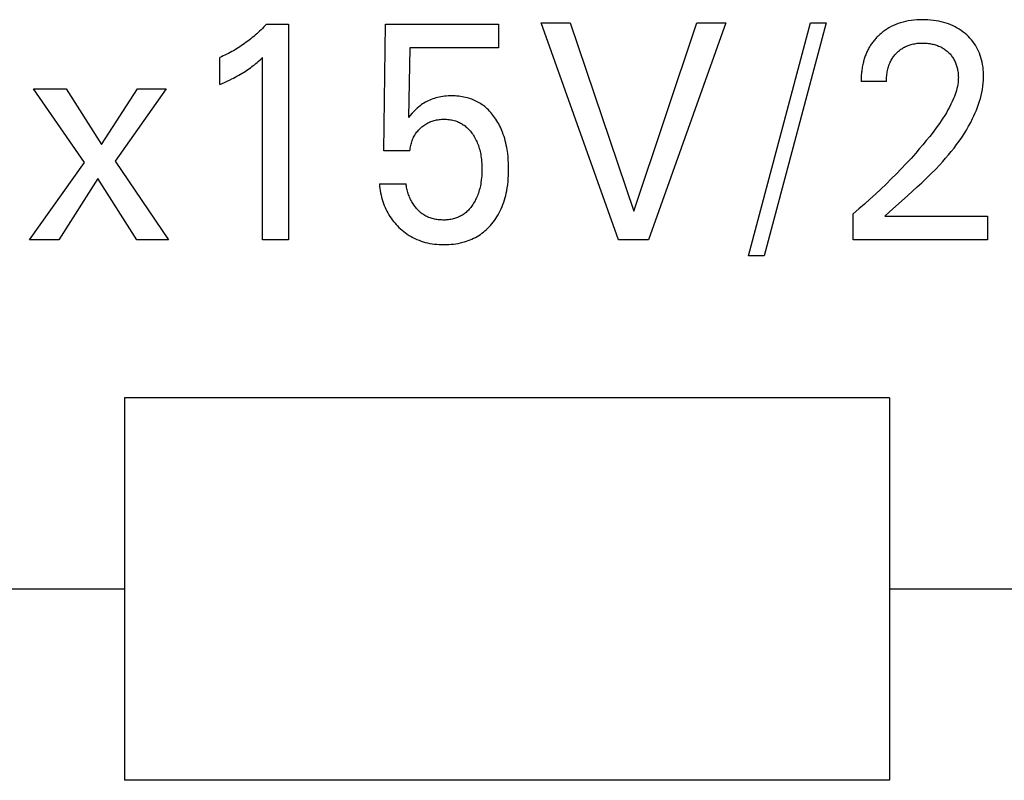
# Model space of a CAD drawing. Extents: x 0 to 594, y 0 to 420.
# Drawn here: x 241 to 249, y 347 to 353 of the extents above; entities that cross this region are included whole.
import ezdxf

# ---------------------------------------------------------------- set-up
doc = ezdxf.new("R2010")
doc.units = 0
doc.header["$LTSCALE"] = 32.67
doc.header["$MEASUREMENT"] = 0
doc.layers.add('10000_FRONT', color=7, linetype='CONTINUOUS')

msp = doc.modelspace()

# ---------------------------------------------------------------- linework, layer by layer
at = {"layer": '10000_FRONT', "color": 7, "linetype": 'Continuous'}
for p, q in [((247.85096, 353.23911), (247.82897, 353.23651)), ((247.87303, 353.24093), (247.85096, 353.23911)), ((247.89516, 353.24199), (247.87303, 353.24093)), ((247.91732, 353.24236), (247.89516, 353.24199)), ((247.93893, 353.24209), (247.91732, 353.24236)), ((247.96051, 353.24117), (247.93893, 353.24209)), ((247.98205, 353.23957), (247.96051, 353.24117)), ((248.00351, 353.23725), (247.98205, 353.23957)), ((248.02487, 353.23417), (248.00351, 353.23725)), ((242.73123, 353.16337), (242.72008, 353.15273)), ((242.74222, 353.17417), (242.73123, 353.16337)), ((242.75307, 353.18511), (242.74222, 353.17417)), ((242.76376, 353.1962), (242.75307, 353.18511)), ((242.77431, 353.20742), (242.76376, 353.1962)), ((242.77431, 353.20742), (242.9478, 353.20742)), ((242.9478, 353.20742), (242.9478, 351.51706)), ((243.69383, 352.21345), (243.70684, 353.20742)), ((243.70684, 353.20742), (244.59274, 353.20742)), ((244.59274, 353.20742), (244.59274, 353.02188)), ((245.53503, 351.51706), (244.9278, 353.21706)), ((244.9278, 353.21706), (245.15443, 353.21706)), ((245.15443, 353.21706), (245.65539, 351.73995)), ((245.65539, 351.73995), (246.14985, 353.21706)), ((246.37648, 353.21706), (245.76925, 351.51706)), ((246.14985, 353.21706), (246.37648, 353.21706)), ((246.55322, 351.38935), (247.04009, 353.21706)), ((247.16371, 353.21706), (246.67684, 351.38935)), ((247.04009, 353.21706), (247.16371, 353.21706)), ((247.6389, 353.16883), (247.62324, 353.1583)), ((247.65501, 353.17865), (247.6389, 353.16883)), ((247.67154, 353.18775), (247.65501, 353.17865)), ((247.68968, 353.19666), (247.67154, 353.18775)), ((247.70822, 353.20472), (247.68968, 353.19666)), ((247.72711, 353.21194), (247.70822, 353.20472)), ((247.7463, 353.21834), (247.72711, 353.21194)), ((247.76575, 353.22393), (247.7463, 353.21834)), ((247.78539, 353.22871), (247.76575, 353.22393)), ((247.80711, 353.23306), (247.78539, 353.22871)), ((247.82897, 353.23651), (247.80711, 353.23306)), ((248.04612, 353.23032), (248.02487, 353.23417)), ((248.06527, 353.22611), (248.04612, 353.23032)), ((248.08427, 353.2212), (248.06527, 353.22611)), ((248.10306, 353.21557), (248.08427, 353.2212)), ((248.12161, 353.20921), (248.10306, 353.21557)), ((248.13987, 353.20208), (248.12161, 353.20921)), ((248.1578, 353.19417), (248.13987, 353.20208)), ((248.17459, 353.18587), (248.1578, 353.19417)), ((248.191, 353.17686), (248.17459, 353.18587)), ((248.20702, 353.16714), (248.191, 353.17686)), ((248.2226, 353.15674), (248.20702, 353.16714)), ((242.63879, 353.08304), (242.62687, 353.07391)), ((242.65059, 353.09234), (242.63879, 353.08304)), ((242.66226, 353.1018), (242.65059, 353.09234)), ((242.6741, 353.11167), (242.66226, 353.1018)), ((242.68581, 353.1217), (242.6741, 353.11167)), ((242.69737, 353.13188), (242.68581, 353.1217)), ((242.7088, 353.14223), (242.69737, 353.13188)), ((242.72008, 353.15273), (242.7088, 353.14223)), ((247.54141, 353.08303), (247.53611, 353.07658)), ((247.54683, 353.08938), (247.54141, 353.08303)), ((247.55238, 353.09562), (247.54683, 353.08938)), ((247.55805, 353.10175), (247.55238, 353.09562)), ((247.56384, 353.10778), (247.55805, 353.10175)), ((247.56974, 353.11368), (247.56384, 353.10778)), ((247.57575, 353.11947), (247.56974, 353.11368)), ((247.58445, 353.12746), (247.57575, 353.11947)), ((247.59337, 353.13521), (247.58445, 353.12746)), ((247.60805, 353.14708), (247.59337, 353.13521)), ((247.62324, 353.1583), (247.60805, 353.14708)), ((248.23773, 353.14566), (248.2226, 353.15674)), ((248.25238, 353.13393), (248.23773, 353.14566)), ((248.26558, 353.12241), (248.25238, 353.13393)), ((248.27829, 353.11034), (248.26558, 353.12241)), ((248.29047, 353.09774), (248.27829, 353.11034)), ((248.30209, 353.08463), (248.29047, 353.09774)), ((248.31309, 353.07102), (248.30209, 353.08463)), ((242.52733, 353.00694), (242.51445, 352.99941)), ((242.54009, 353.01465), (242.52733, 353.00694)), ((242.55283, 353.0226), (242.54009, 353.01465)), ((242.56547, 353.03072), (242.55283, 353.0226)), ((242.57798, 353.03901), (242.56547, 353.03072)), ((242.59038, 353.04748), (242.57798, 353.03901)), ((242.60267, 353.05612), (242.59038, 353.04748)), ((242.61483, 353.06493), (242.60267, 353.05612)), ((242.62687, 353.07391), (242.61483, 353.06493)), ((243.89877, 353.02188), (243.88684, 352.47489)), ((244.59274, 353.02188), (243.89877, 353.02188)), ((247.49048, 353.00631), (247.48664, 352.9986)), ((247.49448, 353.01394), (247.49048, 353.00631)), ((247.49865, 353.02148), (247.49448, 353.01394)), ((247.50282, 353.02868), (247.49865, 353.02148)), ((247.50715, 353.0358), (247.50282, 353.02868)), ((247.51163, 353.04283), (247.50715, 353.0358)), ((247.51625, 353.04977), (247.51163, 353.04283)), ((247.52101, 353.05662), (247.51625, 353.04977)), ((247.52591, 353.06337), (247.52101, 353.05662)), ((247.53094, 353.07003), (247.52591, 353.06337)), ((247.53611, 353.07658), (247.53094, 353.07003)), ((247.73673, 353.00048), (247.74311, 353.00548)), ((247.74311, 353.00548), (247.74963, 353.01028)), ((247.74963, 353.01028), (247.75631, 353.01486)), ((247.75631, 353.01486), (247.76313, 353.01922)), ((247.76313, 353.01922), (247.77009, 353.02335)), ((247.77009, 353.02335), (247.77724, 353.02729)), ((247.77724, 353.02729), (247.78452, 353.03098)), ((247.78452, 353.03098), (247.79192, 353.03444)), ((247.79192, 353.03444), (247.79942, 353.03767)), ((247.79942, 353.03767), (247.80703, 353.04066)), ((247.80703, 353.04066), (247.81472, 353.04341)), ((247.81472, 353.04341), (247.82249, 353.04593)), ((247.82249, 353.04593), (247.83033, 353.04821)), ((247.83033, 353.04821), (247.83822, 353.05026)), ((247.83822, 353.05026), (247.84795, 353.05245)), ((247.84795, 353.05245), (247.85774, 353.05431)), ((247.85774, 353.05431), (247.86759, 353.05585)), ((247.86759, 353.05585), (247.87748, 353.05708)), ((247.87748, 353.05708), (247.88741, 353.05802)), ((247.88741, 353.05802), (247.89737, 353.05868)), ((247.89737, 353.05868), (247.90734, 353.05908)), ((247.90734, 353.05908), (247.91732, 353.05923)), ((247.91732, 353.05923), (247.92703, 353.05915)), ((247.92703, 353.05915), (247.93674, 353.05883)), ((247.93674, 353.05883), (247.94643, 353.05828)), ((247.94643, 353.05828), (247.9561, 353.05748)), ((247.9561, 353.05748), (247.96574, 353.05642)), ((247.96574, 353.05642), (247.97535, 353.05509)), ((247.97535, 353.05509), (247.98491, 353.05349)), ((247.98491, 353.05349), (247.99443, 353.0516)), ((247.99443, 353.0516), (248.00302, 353.04964)), ((248.00302, 353.04964), (248.01156, 353.04743)), ((248.01156, 353.04743), (248.02003, 353.04496)), ((248.02003, 353.04496), (248.02842, 353.04225)), ((248.02842, 353.04225), (248.03671, 353.03927)), ((248.03671, 353.03927), (248.04491, 353.03602)), ((248.04491, 353.03602), (248.05299, 353.0325)), ((248.05299, 353.0325), (248.06094, 353.02871)), ((248.06094, 353.02871), (248.06845, 353.0248)), ((248.06845, 353.0248), (248.07584, 353.02063)), ((248.07584, 353.02063), (248.08307, 353.01621)), ((248.08307, 353.01621), (248.09016, 353.01154)), ((248.09016, 353.01154), (248.09709, 353.00664)), ((248.09709, 353.00664), (248.10385, 353.0015)), ((248.32344, 353.05693), (248.31309, 353.07102)), ((248.3331, 353.04236), (248.32344, 353.05693)), ((248.34217, 353.02712), (248.3331, 353.04236)), ((248.3505, 353.01145), (248.34217, 353.02712)), ((248.35811, 352.9954), (248.3505, 353.01145)), ((242.42147, 352.95197), (242.4078, 352.94598)), ((242.4078, 352.73393), (242.4078, 352.94598)), ((242.43505, 352.95817), (242.42147, 352.95197)), ((242.44853, 352.96457), (242.43505, 352.95817)), ((242.46192, 352.97115), (242.44853, 352.96457)), ((242.4752, 352.97794), (242.46192, 352.97115)), ((242.48839, 352.98491), (242.4752, 352.97794)), ((242.50147, 352.99207), (242.48839, 352.98491)), ((242.51445, 352.99941), (242.50147, 352.99207)), ((242.70997, 352.91532), (242.72652, 352.92994)), ((242.72652, 352.92994), (242.74286, 352.94477)), ((242.74286, 351.51706), (242.74286, 352.94477)), ((247.46145, 352.9344), (247.45897, 352.92611)), ((247.46408, 352.94264), (247.46145, 352.9344)), ((247.46685, 352.95082), (247.46408, 352.94264)), ((247.46977, 352.95894), (247.46685, 352.95082)), ((247.47283, 352.96701), (247.46977, 352.95894)), ((247.47605, 352.97501), (247.47283, 352.96701)), ((247.47943, 352.98295), (247.47605, 352.97501)), ((247.48295, 352.99081), (247.47943, 352.98295)), ((247.48664, 352.9986), (247.48295, 352.99081)), ((247.67376, 352.92541), (247.67789, 352.93256)), ((247.67789, 352.93256), (247.68226, 352.93958)), ((247.68226, 352.93958), (247.68684, 352.94646)), ((247.68684, 352.94646), (247.69164, 352.95319)), ((247.69164, 352.95319), (247.69666, 352.95977)), ((247.69666, 352.95977), (247.70188, 352.96619)), ((247.70188, 352.96619), (247.7073, 352.97244)), ((247.7073, 352.97244), (247.71292, 352.97851)), ((247.71292, 352.97851), (247.71861, 352.98428)), ((247.71861, 352.98428), (247.72448, 352.98987)), ((247.72448, 352.98987), (247.73053, 352.99527)), ((247.73053, 352.99527), (247.73673, 353.00048)), ((248.10385, 353.0015), (248.11043, 352.99614)), ((248.11043, 352.99614), (248.11684, 352.99056)), ((248.11684, 352.99056), (248.12274, 352.98506)), ((248.12274, 352.98506), (248.12845, 352.97938)), ((248.12845, 352.97938), (248.13398, 352.97351)), ((248.13398, 352.97351), (248.13931, 352.96746)), ((248.13931, 352.96746), (248.14443, 352.96124)), ((248.14443, 352.96124), (248.14933, 352.95485)), ((248.14933, 352.95485), (248.154, 352.9483)), ((248.154, 352.9483), (248.15844, 352.94159)), ((248.15844, 352.94159), (248.16262, 352.93473)), ((248.16262, 352.93473), (248.16669, 352.92748)), ((248.365, 352.97902), (248.35811, 352.9954)), ((248.37119, 352.96235), (248.365, 352.97902)), ((248.3767, 352.94543), (248.37119, 352.96235)), ((248.38154, 352.92831), (248.3767, 352.94543)), ((248.38614, 352.90913), (248.38154, 352.92831)), ((242.61723, 352.84422), (242.6285, 352.85186)), ((242.6285, 352.85186), (242.63966, 352.85968)), ((242.63966, 352.85968), (242.65069, 352.86767)), ((242.65069, 352.86767), (242.66031, 352.87485)), ((242.66031, 352.87485), (242.66983, 352.88217)), ((242.66983, 352.88217), (242.67925, 352.88962)), ((242.67925, 352.88962), (242.6896, 352.89805)), ((242.6896, 352.89805), (242.69984, 352.90662)), ((242.69984, 352.90662), (242.70997, 352.91532)), ((247.44442, 352.86041), (247.4429, 352.85018)), ((247.44613, 352.87061), (247.44442, 352.86041)), ((247.44802, 352.88078), (247.44613, 352.87061)), ((247.4501, 352.89091), (247.44802, 352.88078)), ((247.45238, 352.901), (247.4501, 352.89091)), ((247.45444, 352.90941), (247.45238, 352.901)), ((247.45664, 352.91778), (247.45444, 352.90941)), ((247.45897, 352.92611), (247.45664, 352.91778)), ((247.64401, 352.84464), (247.64621, 352.85418)), ((247.64621, 352.85418), (247.64869, 352.86364)), ((247.64869, 352.86364), (247.65146, 352.87302)), ((247.65146, 352.87302), (247.65452, 352.88229)), ((247.65452, 352.88229), (247.65788, 352.89145)), ((247.65788, 352.89145), (247.66155, 352.90049)), ((247.66155, 352.90049), (247.66554, 352.90939)), ((247.66554, 352.90939), (247.66985, 352.91813)), ((247.66985, 352.91813), (247.67376, 352.92541)), ((248.16669, 352.92748), (248.17048, 352.92009)), ((248.17048, 352.92009), (248.17401, 352.91256)), ((248.17401, 352.91256), (248.17729, 352.9049)), ((248.17729, 352.9049), (248.18032, 352.89715)), ((248.18032, 352.89715), (248.18311, 352.88929)), ((248.18311, 352.88929), (248.18566, 352.88135)), ((248.18566, 352.88135), (248.18799, 352.87333)), ((248.18799, 352.87333), (248.19009, 352.86526)), ((248.19009, 352.86526), (248.19219, 352.85616)), ((248.19219, 352.85616), (248.19402, 352.847)), ((248.38995, 352.88979), (248.38614, 352.90913)), ((248.39298, 352.87032), (248.38995, 352.88979)), ((248.39525, 352.85075), (248.39298, 352.87032)), ((242.48318, 352.76851), (242.50178, 352.77771)), ((242.50178, 352.77771), (242.51551, 352.78471)), ((242.51551, 352.78471), (242.52915, 352.79187)), ((242.52915, 352.79187), (242.54271, 352.7992)), ((242.54271, 352.7992), (242.55616, 352.8067)), ((242.55616, 352.8067), (242.56951, 352.81439)), ((242.56951, 352.81439), (242.58274, 352.82228)), ((242.58274, 352.82228), (242.59434, 352.82943)), ((242.59434, 352.82943), (242.60584, 352.83674)), ((242.60584, 352.83674), (242.61723, 352.84422)), ((247.43712, 352.77841), (247.43696, 352.7682)), ((247.43745, 352.78864), (247.43712, 352.77841)), ((247.43793, 352.79889), (247.43745, 352.78864)), ((247.43858, 352.80915), (247.43793, 352.79889)), ((247.4394, 352.81942), (247.43858, 352.80915)), ((247.44039, 352.82968), (247.4394, 352.81942)), ((247.44155, 352.83994), (247.44039, 352.82968)), ((247.4429, 352.85018), (247.44155, 352.83994)), ((247.63548, 352.76883), (247.63582, 352.77967)), ((247.63582, 352.77967), (247.63644, 352.79053)), ((247.63644, 352.79053), (247.63735, 352.80141)), ((247.63735, 352.80141), (247.63854, 352.81227)), ((247.63854, 352.81227), (247.64005, 352.82311)), ((247.64005, 352.82311), (247.64186, 352.83391)), ((247.64186, 352.83391), (247.64401, 352.84464)), ((248.19402, 352.847), (248.19559, 352.8378)), ((248.19559, 352.8378), (248.19688, 352.82857)), ((248.19688, 352.82857), (248.1979, 352.8193)), ((248.1979, 352.8193), (248.19864, 352.81002)), ((248.19925, 352.78212), (248.19847, 352.76594)), ((248.19864, 352.81002), (248.19912, 352.80072)), ((248.19912, 352.80072), (248.19932, 352.79142)), ((248.19932, 352.79142), (248.19925, 352.78212)), ((248.39678, 352.83111), (248.39525, 352.85075)), ((248.39759, 352.81144), (248.39678, 352.83111)), ((248.39686, 352.76777), (248.39768, 352.79176)), ((248.39768, 352.79176), (248.39759, 352.81144)), ((241.34624, 352.12309), (240.94612, 352.7014)), ((240.94612, 352.7014), (241.20419, 352.7014)), ((241.20419, 352.7014), (241.48069, 352.26405)), ((241.48069, 352.26405), (241.76154, 352.7014)), ((241.98708, 352.7014), (241.58696, 352.13393)), ((241.76154, 352.7014), (241.98708, 352.7014)), ((242.4078, 352.73393), (242.42676, 352.74229)), ((242.42676, 352.74229), (242.44565, 352.75083)), ((242.44565, 352.75083), (242.46447, 352.75956)), ((242.46447, 352.75956), (242.48318, 352.76851)), ((247.43696, 352.7682), (247.43696, 352.75803)), ((247.63539, 352.75803), (247.43696, 352.75803)), ((247.63539, 352.75803), (247.63548, 352.76883)), ((248.18802, 352.7019), (248.18382, 352.68612)), ((248.19164, 352.71778), (248.18802, 352.7019)), ((248.19462, 352.73376), (248.19164, 352.71778)), ((248.19691, 352.74982), (248.19462, 352.73376)), ((248.19847, 352.76594), (248.19691, 352.74982)), ((248.38864, 352.6962), (248.3923, 352.71997)), ((248.3923, 352.71997), (248.39506, 352.74384)), ((248.39506, 352.74384), (248.39686, 352.76777)), ((244.07816, 352.62151), (244.06598, 352.61703)), ((244.09048, 352.62557), (244.07816, 352.62151)), ((244.10294, 352.62921), (244.09048, 352.62557)), ((244.11551, 352.63244), (244.10294, 352.62921)), ((244.12816, 352.63527), (244.11551, 352.63244)), ((244.14201, 352.6379), (244.12816, 352.63527)), ((244.15592, 352.64007), (244.14201, 352.6379)), ((244.1699, 352.64181), (244.15592, 352.64007)), ((244.18393, 352.64314), (244.1699, 352.64181)), ((244.19801, 352.64406), (244.18393, 352.64314)), ((244.21211, 352.6446), (244.19801, 352.64406)), ((244.22624, 352.64477), (244.21211, 352.6446)), ((244.23998, 352.6446), (244.22624, 352.64477)), ((244.25372, 352.64408), (244.23998, 352.6446)), ((244.26744, 352.64321), (244.25372, 352.64408)), ((244.28113, 352.64195), (244.26744, 352.64321)), ((244.29477, 352.64031), (244.28113, 352.64195)), ((244.30835, 352.63827), (244.29477, 352.64031)), ((244.32186, 352.63581), (244.30835, 352.63827)), ((244.33527, 352.63291), (244.32186, 352.63581)), ((244.34859, 352.62957), (244.33527, 352.63291)), ((244.36178, 352.62576), (244.34859, 352.62957)), ((244.37278, 352.6222), (244.36178, 352.62576)), ((244.38367, 352.6183), (244.37278, 352.6222)), ((248.16214, 352.62443), (248.15216, 352.60137)), ((248.16819, 352.63961), (248.16214, 352.62443)), ((248.17385, 352.65497), (248.16819, 352.63961)), ((248.17908, 352.67048), (248.17385, 352.65497)), ((248.18382, 352.68612), (248.17908, 352.67048)), ((248.36581, 352.60237), (248.37266, 352.6256)), ((248.37266, 352.6256), (248.37878, 352.649)), ((248.37878, 352.649), (248.38412, 352.67254)), ((248.38412, 352.67254), (248.38864, 352.6962)), ((243.95547, 352.54809), (243.94322, 352.53647)), ((243.96816, 352.55923), (243.95547, 352.54809)), ((243.97795, 352.56714), (243.96816, 352.55923)), ((243.98802, 352.57469), (243.97795, 352.56714)), ((243.99836, 352.58187), (243.98802, 352.57469)), ((244.00896, 352.58869), (243.99836, 352.58187)), ((244.0198, 352.59511), (244.00896, 352.58869)), ((244.03086, 352.60114), (244.0198, 352.59511)), ((244.04214, 352.60676), (244.03086, 352.60114)), ((244.05397, 352.61211), (244.04214, 352.60676)), ((244.06598, 352.61703), (244.05397, 352.61211)), ((244.39444, 352.61406), (244.38367, 352.6183)), ((244.40509, 352.60951), (244.39444, 352.61406)), ((244.41559, 352.60462), (244.40509, 352.60951)), ((244.42594, 352.59942), (244.41559, 352.60462)), ((244.43611, 352.5939), (244.42594, 352.59942)), ((244.44611, 352.58807), (244.43611, 352.5939)), ((244.45592, 352.58193), (244.44611, 352.58807)), ((244.46552, 352.57549), (244.45592, 352.58193)), ((244.47491, 352.56874), (244.46552, 352.57549)), ((244.48534, 352.56067), (244.47491, 352.56874)), ((244.49548, 352.55224), (244.48534, 352.56067)), ((244.50531, 352.54346), (244.49548, 352.55224)), ((244.51484, 352.53434), (244.50531, 352.54346)), ((248.13004, 352.55645), (248.11802, 352.53453)), ((248.14144, 352.57872), (248.13004, 352.55645)), ((248.15216, 352.60137), (248.14144, 352.57872)), ((248.34127, 352.53379), (248.35007, 352.55644)), ((248.35007, 352.55644), (248.35826, 352.57931)), ((248.35826, 352.57931), (248.36581, 352.60237)), ((243.9013, 352.49177), (243.88684, 352.47489)), ((243.91612, 352.50836), (243.9013, 352.49177)), ((243.92948, 352.52261), (243.91612, 352.50836)), ((243.94322, 352.53647), (243.92948, 352.52261)), ((244.52407, 352.52491), (244.51484, 352.53434)), ((244.533, 352.51518), (244.52407, 352.52491)), ((244.54162, 352.50517), (244.533, 352.51518)), ((244.54993, 352.49491), (244.54162, 352.50517)), ((244.55794, 352.48441), (244.54993, 352.49491)), ((244.56563, 352.47369), (244.55794, 352.48441)), ((244.57367, 352.46178), (244.56563, 352.47369)), ((248.07888, 352.47061), (248.065, 352.44982)), ((248.09238, 352.49164), (248.07888, 352.47061)), ((248.10545, 352.51294), (248.09238, 352.49164)), ((248.11802, 352.53453), (248.10545, 352.51294)), ((248.29609, 352.43643), (248.31166, 352.46726)), ((248.31166, 352.46726), (248.32202, 352.48918)), ((248.32202, 352.48918), (248.33191, 352.51136)), ((248.33191, 352.51136), (248.34127, 352.53379)), ((243.97271, 352.38336), (243.97954, 352.39009)), ((243.97954, 352.39009), (243.9866, 352.39658)), ((243.9866, 352.39658), (243.9935, 352.40251)), ((243.9935, 352.40251), (244.00059, 352.40821)), ((244.00059, 352.40821), (244.00787, 352.41366)), ((244.00787, 352.41366), (244.01533, 352.41885)), ((244.01533, 352.41885), (244.02297, 352.42376)), ((244.02297, 352.42376), (244.03079, 352.42839)), ((244.03079, 352.42839), (244.03877, 352.43273)), ((244.03877, 352.43273), (244.04691, 352.43675)), ((244.04691, 352.43675), (244.0552, 352.44047)), ((244.0552, 352.44047), (244.06363, 352.44387)), ((244.06363, 352.44387), (244.07218, 352.44697)), ((244.07218, 352.44697), (244.08084, 352.44976)), ((244.08084, 352.44976), (244.08958, 352.45224)), ((244.08958, 352.45224), (244.09841, 352.45441)), ((244.09841, 352.45441), (244.10786, 352.45639)), ((244.10786, 352.45639), (244.11737, 352.45803)), ((244.11737, 352.45803), (244.12693, 352.45935)), ((244.12693, 352.45935), (244.13653, 352.46036)), ((244.13653, 352.46036), (244.14617, 352.46107)), ((244.14617, 352.46107), (244.15583, 352.46149)), ((244.15583, 352.46149), (244.16551, 352.46164)), ((244.16551, 352.46164), (244.17568, 352.46151)), ((244.17568, 352.46151), (244.18584, 352.46107)), ((244.18584, 352.46107), (244.19598, 352.46032)), ((244.19598, 352.46032), (244.20608, 352.45924)), ((244.20608, 352.45924), (244.21614, 352.45782)), ((244.21614, 352.45782), (244.22614, 352.45606)), ((244.22614, 352.45606), (244.23606, 352.45392)), ((244.23606, 352.45392), (244.2459, 352.45142)), ((244.2459, 352.45142), (244.25563, 352.44852)), ((244.25563, 352.44852), (244.26371, 352.44579)), ((244.26371, 352.44579), (244.27169, 352.44278)), ((244.27169, 352.44278), (244.27957, 352.43949)), ((244.27957, 352.43949), (244.28733, 352.43594)), ((244.28733, 352.43594), (244.29496, 352.43212)), ((244.29496, 352.43212), (244.30246, 352.42804)), ((244.30246, 352.42804), (244.3098, 352.4237)), ((244.3098, 352.4237), (244.31698, 352.4191)), ((244.31698, 352.4191), (244.32399, 352.41426)), ((244.32399, 352.41426), (244.33081, 352.40916)), ((244.33081, 352.40916), (244.33853, 352.40292)), ((244.33853, 352.40292), (244.34597, 352.39637)), ((244.34597, 352.39637), (244.35316, 352.38953)), ((244.35316, 352.38953), (244.3601, 352.38242)), ((244.58133, 352.44964), (244.57367, 352.46178)), ((244.58864, 352.43729), (244.58133, 352.44964)), ((244.5956, 352.42474), (244.58864, 352.43729)), ((244.60221, 352.41201), (244.5956, 352.42474)), ((244.60847, 352.39911), (244.60221, 352.41201)), ((244.6144, 352.38604), (244.60847, 352.39911)), ((248.02606, 352.39464), (248.00064, 352.36054)), ((248.05081, 352.42925), (248.02606, 352.39464)), ((248.065, 352.44982), (248.05081, 352.42925)), ((248.26243, 352.3764), (248.27966, 352.40614)), ((248.27966, 352.40614), (248.29609, 352.43643)), ((243.9201, 352.30342), (243.92395, 352.31233)), ((243.92395, 352.31233), (243.92813, 352.32108)), ((243.92813, 352.32108), (243.93263, 352.32966)), ((243.93263, 352.32966), (243.93746, 352.33806)), ((243.93746, 352.33806), (243.94262, 352.34625)), ((243.94262, 352.34625), (243.94805, 352.35412)), ((243.94805, 352.35412), (243.95379, 352.36177)), ((243.95379, 352.36177), (243.95982, 352.3692)), ((243.95982, 352.3692), (243.96613, 352.3764)), ((243.96613, 352.3764), (243.97271, 352.38336)), ((244.3601, 352.38242), (244.36678, 352.37507)), ((244.36678, 352.37507), (244.37321, 352.36748)), ((244.37321, 352.36748), (244.3794, 352.35969)), ((244.3794, 352.35969), (244.38535, 352.35171)), ((244.38535, 352.35171), (244.39106, 352.34357)), ((244.39106, 352.34357), (244.39709, 352.33441)), ((244.39709, 352.33441), (244.40284, 352.32508)), ((244.40284, 352.32508), (244.40831, 352.31559)), ((244.40831, 352.31559), (244.41349, 352.30595)), ((244.62, 352.37284), (244.6144, 352.38604)), ((244.62527, 352.3595), (244.62, 352.37284)), ((244.63128, 352.34303), (244.62527, 352.3595)), ((244.63683, 352.32641), (244.63128, 352.34303)), ((244.64192, 352.30964), (244.63683, 352.32641)), ((247.97459, 352.32692), (247.94797, 352.29375)), ((248.00064, 352.36054), (247.97459, 352.32692)), ((248.2062, 352.29018), (248.22566, 352.31843)), ((248.22566, 352.31843), (248.24441, 352.34717)), ((248.24441, 352.34717), (248.26243, 352.3764)), ((243.89982, 352.22381), (243.90121, 352.23417)), ((243.90121, 352.23417), (243.90294, 352.2445)), ((243.90294, 352.2445), (243.90501, 352.25479)), ((243.90501, 352.25479), (243.90744, 352.26502)), ((243.90744, 352.26502), (243.91021, 352.27516)), ((243.91021, 352.27516), (243.91334, 352.2852)), ((243.91334, 352.2852), (243.91657, 352.29437)), ((243.91657, 352.29437), (243.9201, 352.30342)), ((244.41349, 352.30595), (244.41839, 352.29617)), ((244.41839, 352.29617), (244.42301, 352.28625)), ((244.42301, 352.28625), (244.42736, 352.27621)), ((244.42736, 352.27621), (244.43142, 352.26606)), ((244.43142, 352.26606), (244.43549, 352.25498)), ((244.43549, 352.25498), (244.43924, 352.24379)), ((244.43924, 352.24379), (244.44269, 352.23249)), ((244.64657, 352.29274), (244.64192, 352.30964)), ((244.6508, 352.27573), (244.64657, 352.29274)), ((244.65461, 352.25861), (244.6508, 352.27573)), ((244.65803, 352.24142), (244.65461, 352.25861)), ((244.66106, 352.22416), (244.65803, 352.24142)), ((247.92084, 352.26099), (247.89326, 352.22861)), ((247.94797, 352.29375), (247.92084, 352.26099)), ((248.14401, 352.2081), (248.16534, 352.23503)), ((248.16534, 352.23503), (248.18609, 352.26238)), ((248.18609, 352.26238), (248.2062, 352.29018)), ((243.89877, 352.21345), (243.69383, 352.21345)), ((243.89877, 352.21345), (243.89982, 352.22381)), ((244.44269, 352.23249), (244.44584, 352.22111)), ((244.44584, 352.22111), (244.4487, 352.20965)), ((244.4487, 352.20965), (244.45128, 352.19812)), ((244.45128, 352.19812), (244.45359, 352.18653)), ((244.45359, 352.18653), (244.45563, 352.17489)), ((244.45563, 352.17489), (244.45788, 352.16002)), ((244.45788, 352.16002), (244.45972, 352.14511)), ((244.66557, 352.19307), (244.66106, 352.22416)), ((244.66836, 352.16809), (244.66557, 352.19307)), ((244.67046, 352.14305), (244.66836, 352.16809)), ((247.86527, 352.19658), (247.82811, 352.15515)), ((247.89326, 352.22861), (247.86527, 352.19658)), ((248.09975, 352.15542), (248.12214, 352.18157)), ((248.12214, 352.18157), (248.14401, 352.2081)), ((240.91684, 351.51706), (241.34624, 352.12309)), ((241.58696, 352.13393), (242.00443, 351.51706)), ((244.45972, 352.14511), (244.4612, 352.13015)), ((244.4612, 352.13015), (244.46232, 352.11516)), ((244.46232, 352.11516), (244.46309, 352.10014)), ((244.46309, 352.10014), (244.46355, 352.08511)), ((244.46355, 352.08511), (244.46371, 352.07008)), ((244.67191, 352.11795), (244.67046, 352.14305)), ((244.67274, 352.09282), (244.67191, 352.11795)), ((244.67298, 352.06767), (244.67274, 352.09282)), ((247.79038, 352.11424), (247.75212, 352.07384)), ((247.82811, 352.15515), (247.79038, 352.11424)), ((248.01956, 352.06838), (248.05359, 352.10421)), ((248.05359, 352.10421), (248.07688, 352.12964)), ((248.07688, 352.12964), (248.09975, 352.15542)), ((244.4606, 352.00222), (244.45874, 351.98534)), ((244.462, 352.01915), (244.4606, 352.00222)), ((244.46297, 352.0361), (244.462, 352.01915)), ((244.46353, 352.05308), (244.46297, 352.0361)), ((244.46371, 352.07008), (244.46353, 352.05308)), ((244.67045, 351.99606), (244.67186, 352.0199)), ((244.67186, 352.0199), (244.67269, 352.04378)), ((244.67269, 352.04378), (244.67298, 352.06767)), ((247.71334, 352.03393), (247.67313, 351.99354)), ((247.75212, 352.07384), (247.71334, 352.03393)), ((247.94952, 351.9985), (247.98483, 352.03316)), ((247.98483, 352.03316), (248.01956, 352.06838)), ((241.45033, 351.99658), (241.14672, 351.51706)), ((241.75612, 351.51706), (241.45033, 351.99658)), ((243.65913, 351.95441), (243.66094, 351.93697)), ((243.65913, 351.95441), (243.86841, 351.95441)), ((243.66094, 351.93697), (243.66321, 351.91952)), ((243.86953, 351.94504), (243.86841, 351.95441)), ((243.87093, 351.93562), (243.86953, 351.94504)), ((243.87262, 351.92615), (243.87093, 351.93562)), ((243.8746, 351.91665), (243.87262, 351.92615)), ((244.44891, 351.92914), (244.44609, 351.91753)), ((244.45145, 351.94082), (244.44891, 351.92914)), ((244.45373, 351.95255), (244.45145, 351.94082)), ((244.45575, 351.96432), (244.45373, 351.95255)), ((244.45874, 351.98534), (244.45575, 351.96432)), ((244.65828, 351.9014), (244.66238, 351.92492)), ((244.66238, 351.92492), (244.66575, 351.94855)), ((244.66575, 351.94855), (244.66843, 351.97227)), ((244.66843, 351.97227), (244.67045, 351.99606)), ((247.63243, 351.95363), (247.59125, 351.91422)), ((247.67313, 351.99354), (247.63243, 351.95363)), ((247.84114, 351.89732), (247.87756, 351.93063)), ((247.87756, 351.93063), (247.91372, 351.96434)), ((247.91372, 351.96434), (247.94952, 351.9985)), ((243.66321, 351.91952), (243.66596, 351.9021)), ((243.66596, 351.9021), (243.66919, 351.88473)), ((243.66919, 351.88473), (243.67291, 351.86743)), ((243.67291, 351.86743), (243.67712, 351.85024)), ((243.67712, 351.85024), (243.68185, 351.83317)), ((243.87685, 351.90713), (243.8746, 351.91665)), ((243.87937, 351.89762), (243.87685, 351.90713)), ((243.88217, 351.88811), (243.87937, 351.89762)), ((243.88523, 351.87864), (243.88217, 351.88811)), ((243.88857, 351.86922), (243.88523, 351.87864)), ((243.89217, 351.85985), (243.88857, 351.86922)), ((243.89603, 351.85055), (243.89217, 351.85985)), ((243.90015, 351.84134), (243.89603, 351.85055)), ((244.42364, 351.85142), (244.41909, 351.84132)), ((244.42791, 351.86163), (244.42364, 351.85142)), ((244.4319, 351.87195), (244.42791, 351.86163)), ((244.4359, 351.8832), (244.4319, 351.87195)), ((244.4396, 351.89455), (244.4359, 351.8832)), ((244.44299, 351.906), (244.4396, 351.89455)), ((244.44609, 351.91753), (244.44299, 351.906)), ((244.64564, 351.84692), (244.65034, 351.86496)), ((244.65034, 351.86496), (244.65455, 351.88313)), ((244.65455, 351.88313), (244.65828, 351.9014)), ((247.54961, 351.8753), (247.50641, 351.83587)), ((247.59125, 351.91422), (247.54961, 351.8753)), ((247.65909, 351.73472), (247.80457, 351.86435)), ((247.80457, 351.86435), (247.84114, 351.89732)), ((243.68185, 351.83317), (243.68708, 351.81626)), ((243.68708, 351.81626), (243.69235, 351.80087)), ((243.69235, 351.80087), (243.69806, 351.78566)), ((243.69806, 351.78566), (243.70422, 351.77063)), ((243.70422, 351.77063), (243.71084, 351.75581)), ((243.90452, 351.83223), (243.90015, 351.84134)), ((243.90916, 351.82324), (243.90452, 351.83223)), ((243.91404, 351.81438), (243.90916, 351.82324)), ((243.91917, 351.80567), (243.91404, 351.81438)), ((243.92455, 351.79712), (243.91917, 351.80567)), ((243.92943, 351.78981), (243.92455, 351.79712)), ((243.93449, 351.78266), (243.92943, 351.78981)), ((243.93973, 351.77565), (243.93449, 351.78266)), ((243.94516, 351.7688), (243.93973, 351.77565)), ((244.37623, 351.77075), (244.37052, 351.76366)), ((244.38173, 351.77802), (244.37623, 351.77075)), ((244.38704, 351.78542), (244.38173, 351.77802)), ((244.39214, 351.79297), (244.38704, 351.78542)), ((244.3981, 351.80233), (244.39214, 351.79297)), ((244.40378, 351.81185), (244.3981, 351.80233)), ((244.40916, 351.82153), (244.40378, 351.81185)), ((244.41427, 351.83136), (244.40916, 351.82153)), ((244.41909, 351.84132), (244.41427, 351.83136)), ((244.61419, 351.75923), (244.62158, 351.77635)), ((244.62158, 351.77635), (244.6284, 351.79371)), ((244.6284, 351.79371), (244.63468, 351.81126)), ((244.63468, 351.81126), (244.64042, 351.82901)), ((244.64042, 351.82901), (244.64564, 351.84692)), ((247.46274, 351.79695), (247.41862, 351.75856)), ((247.50641, 351.83587), (247.46274, 351.79695)), ((243.71084, 351.75581), (243.71793, 351.74121)), ((243.71793, 351.74121), (243.72548, 351.72687)), ((243.72548, 351.72687), (243.73351, 351.71279)), ((243.73351, 351.71279), (243.74202, 351.69899)), ((243.74202, 351.69899), (243.7508, 351.68581)), ((243.95076, 351.76213), (243.94516, 351.7688)), ((243.95653, 351.75563), (243.95076, 351.76213)), ((243.96248, 351.74933), (243.95653, 351.75563)), ((243.96861, 351.74322), (243.96248, 351.74933)), ((243.9749, 351.73733), (243.96861, 351.74322)), ((243.98136, 351.73165), (243.9749, 351.73733)), ((243.98799, 351.72621), (243.98136, 351.73165)), ((243.99479, 351.721), (243.98799, 351.72621)), ((244.00174, 351.71604), (243.99479, 351.721)), ((244.00887, 351.71133), (244.00174, 351.71604)), ((244.01615, 351.7069), (244.00887, 351.71133)), ((244.02359, 351.70274), (244.01615, 351.7069)), ((244.03166, 351.69863), (244.02359, 351.70274)), ((244.0399, 351.69484), (244.03166, 351.69863)), ((244.04829, 351.69136), (244.0399, 351.69484)), ((244.2803, 351.6941), (244.27238, 351.69072)), ((244.28811, 351.69777), (244.2803, 351.6941)), ((244.29578, 351.70172), (244.28811, 351.69777)), ((244.30332, 351.70593), (244.29578, 351.70172)), ((244.3107, 351.7104), (244.30332, 351.70593)), ((244.31791, 351.71514), (244.3107, 351.7104)), ((244.32494, 351.72013), (244.31791, 351.71514)), ((244.33178, 351.72536), (244.32494, 351.72013)), ((244.33879, 351.73116), (244.33178, 351.72536)), ((244.34557, 351.73721), (244.33879, 351.73116)), ((244.35213, 351.7435), (244.34557, 351.73721)), ((244.35848, 351.75001), (244.35213, 351.7435)), ((244.36461, 351.75674), (244.35848, 351.75001)), ((244.37052, 351.76366), (244.36461, 351.75674)), ((244.57203, 351.68303), (244.58147, 351.69769)), ((244.58147, 351.69769), (244.59041, 351.71267)), ((244.59041, 351.71267), (244.59884, 351.72793)), ((244.59884, 351.72793), (244.60676, 351.74346)), ((244.60676, 351.74346), (244.61419, 351.75923)), ((247.41862, 351.75856), (247.37407, 351.72068)), ((247.37407, 351.51706), (247.37407, 351.72068)), ((247.62347, 351.70261), (247.65909, 351.73472)), ((247.62347, 351.70261), (248.42913, 351.70261)), ((248.42913, 351.70261), (248.42913, 351.51706)), ((243.7508, 351.68581), (243.76003, 351.67293)), ((243.76003, 351.67293), (243.76969, 351.66036)), ((243.76969, 351.66036), (243.77977, 351.64812)), ((243.77977, 351.64812), (243.79025, 351.63621)), ((243.79025, 351.63621), (243.80112, 351.62465)), ((243.80112, 351.62465), (243.81235, 351.61344)), ((244.05683, 351.68818), (244.04829, 351.69136)), ((244.06548, 351.6853), (244.05683, 351.68818)), ((244.07426, 351.68271), (244.06548, 351.6853)), ((244.08313, 351.6804), (244.07426, 351.68271)), ((244.0921, 351.67837), (244.08313, 351.6804)), ((244.10114, 351.67661), (244.0921, 351.67837)), ((244.11024, 351.67511), (244.10114, 351.67661)), ((244.1194, 351.67387), (244.11024, 351.67511)), ((244.12859, 351.67288), (244.1194, 351.67387)), ((244.13781, 351.67213), (244.12859, 351.67288)), ((244.14705, 351.67162), (244.13781, 351.67213)), ((244.15629, 351.67134), (244.14705, 351.67162)), ((244.16551, 351.67128), (244.15629, 351.67134)), ((244.1748, 351.67144), (244.16551, 351.67128)), ((244.18406, 351.67184), (244.1748, 351.67144)), ((244.19329, 351.67248), (244.18406, 351.67184)), ((244.20247, 351.67338), (244.19329, 351.67248)), ((244.21159, 351.67454), (244.20247, 351.67338)), ((244.22066, 351.67599), (244.21159, 351.67454)), ((244.22967, 351.67772), (244.22066, 351.67599)), ((244.23861, 351.67976), (244.22967, 351.67772)), ((244.24746, 351.68212), (244.23861, 351.67976)), ((244.25624, 351.6848), (244.24746, 351.68212)), ((244.26435, 351.68761), (244.25624, 351.6848)), ((244.27238, 351.69072), (244.26435, 351.68761)), ((244.50968, 351.60759), (244.52039, 351.61844)), ((244.52039, 351.61844), (244.53073, 351.62964)), ((244.53073, 351.62964), (244.54069, 351.64116)), ((244.54069, 351.64116), (244.55164, 351.65474)), ((244.55164, 351.65474), (244.56209, 351.66871)), ((244.56209, 351.66871), (244.57203, 351.68303)), ((243.81235, 351.61344), (243.82395, 351.60261)), ((243.82395, 351.60261), (243.83694, 351.59125)), ((243.83694, 351.59125), (243.85032, 351.58036)), ((243.85032, 351.58036), (243.86408, 351.56996)), ((243.86408, 351.56996), (243.8782, 351.56007)), ((243.8782, 351.56007), (243.89268, 351.55071)), ((243.89268, 351.55071), (243.90749, 351.5419)), ((243.90749, 351.5419), (243.92262, 351.53366)), ((244.41205, 351.53546), (244.42531, 351.54289)), ((244.42531, 351.54289), (244.43828, 351.5508)), ((244.43828, 351.5508), (244.45099, 351.55919)), ((244.45099, 351.55919), (244.46338, 351.56803)), ((244.46338, 351.56803), (244.47546, 351.57731)), ((244.47546, 351.57731), (244.48721, 351.58701)), ((244.48721, 351.58701), (244.49862, 351.59711)), ((244.49862, 351.59711), (244.50968, 351.60759)), ((241.14672, 351.51706), (240.91684, 351.51706)), ((242.00443, 351.51706), (241.75612, 351.51706)), ((242.9478, 351.51706), (242.74286, 351.51706)), ((243.92262, 351.53366), (243.93817, 351.52597)), ((243.93817, 351.52597), (243.954, 351.51887)), ((243.954, 351.51887), (243.97009, 351.51238)), ((243.97009, 351.51238), (243.98641, 351.50647)), ((243.98641, 351.50647), (244.00293, 351.50116)), ((244.00293, 351.50116), (244.01963, 351.49643)), ((244.01963, 351.49643), (244.03648, 351.4923)), ((244.03648, 351.4923), (244.05465, 351.48851)), ((244.05465, 351.48851), (244.07295, 351.48537)), ((244.07295, 351.48537), (244.09134, 351.48285)), ((244.09134, 351.48285), (244.10981, 351.48093)), ((244.10981, 351.48093), (244.12834, 351.47958)), ((244.12834, 351.47958), (244.14691, 351.47878)), ((244.14691, 351.47878), (244.16551, 351.47851)), ((244.16551, 351.47851), (244.18418, 351.47874)), ((244.18418, 351.47874), (244.20284, 351.4795)), ((244.20284, 351.4795), (244.22145, 351.48082)), ((244.22145, 351.48082), (244.24001, 351.48271)), ((244.24001, 351.48271), (244.25849, 351.48521)), ((244.25849, 351.48521), (244.27687, 351.48834)), ((244.27687, 351.48834), (244.29512, 351.49212)), ((244.29512, 351.49212), (244.31322, 351.49658)), ((244.31322, 351.49658), (244.32784, 351.50073)), ((244.32784, 351.50073), (244.34233, 351.50535)), ((244.34233, 351.50535), (244.35666, 351.51043)), ((244.35666, 351.51043), (244.37082, 351.51599)), ((244.37082, 351.51599), (244.38479, 351.52201)), ((244.38479, 351.52201), (244.39854, 351.5285)), ((244.39854, 351.5285), (244.41205, 351.53546)), ((245.76925, 351.51706), (245.53503, 351.51706)), ((248.42913, 351.51706), (247.37407, 351.51706)), ((246.67684, 351.38935), (246.55322, 351.38935)), ((241.66011, 350.27778), (241.66011, 347.27778)), ((247.66011, 350.27778), (241.66011, 350.27778)), ((247.66011, 350.27778), (247.66011, 347.27778)), ((241.66011, 348.77778), (233.16011, 348.77778)), ((256.16011, 348.77778), (247.66011, 348.77778)), ((247.66011, 347.27778), (241.66011, 347.27778))]:
    msp.add_line(p, q, dxfattribs=at)

doc.saveas('drawing.dxf')
